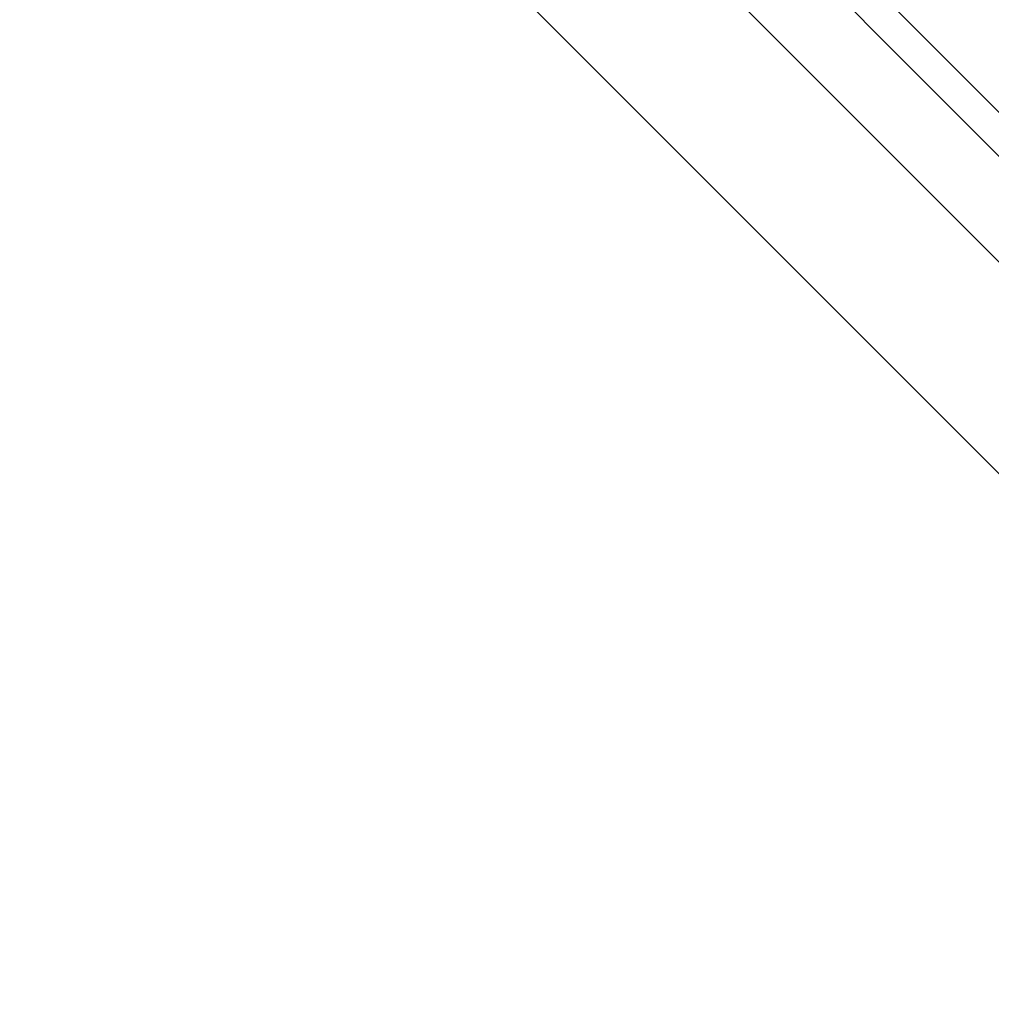
# Model space of a CAD drawing. Extents: x -42.8 to 42.8, y -44.1 to 44.1.
# Drawn here: x -27.5 to -27, y -22 to -21.6 of the extents above; entities that cross this region are included whole.
import ezdxf

# ---------------------------------------------------------------- set-up
doc = ezdxf.new("R2010")
doc.units = 0
doc.layers.get('0').update_dxf_attribs({"linetype": 'CONTINUOUS'})

msp = doc.modelspace()

# ---------------------------------------------------------------- linework, layer by layer
at = {"color": 0}
for points in [[(-26.6832, -21.9355), (-27.461, -21.1577)], [(-26.6832, -21.9355), (-27.461, -21.1577)], [(-26.6832, -21.9355), (-27.461, -21.1577)], [(-26.6832, -21.9355), (-27.461, -21.1577)], [(-26.6832, -21.9355), (-27.461, -21.1577)], [(-26.6832, -21.9355), (-27.461, -21.1577)], [(-26.6832, -21.9355), (-27.461, -21.1577)], [(-26.6832, -21.9355), (-27.461, -21.1577)], [(-26.6832, -21.9355), (-27.461, -21.1577)], [(-26.6832, -21.9355), (-27.461, -21.1577)], [(-26.6832, -21.9355), (-27.461, -21.1577)], [(-26.6832, -21.9355), (-27.461, -21.1577)], [(-26.6832, -21.9355), (-27.461, -21.1577)], [(-26.6832, -21.9355), (-27.461, -21.1577)], [(-26.6832, -21.9355), (-27.461, -21.1577)], [(-26.6832, -21.9355), (-27.461, -21.1577)], [(-26.6832, -21.9355), (-27.461, -21.1577)], [(-26.6832, -21.9355), (-27.461, -21.1577)], [(-26.6832, -21.9355), (-27.461, -21.1577)], [(-26.6832, -21.9355), (-27.461, -21.1577)], [(-26.6832, -21.9355), (-27.461, -21.1577)], [(-27.4714, -21.168), (-26.6935, -21.9459)], [(-27.4714, -21.168), (-26.6935, -21.9459)], [(-27.4714, -21.168), (-26.6935, -21.9459)], [(-27.4714, -21.168), (-26.6935, -21.9459)], [(-27.4714, -21.168), (-26.6935, -21.9459)], [(-27.4714, -21.168), (-26.6935, -21.9459)], [(-27.4714, -21.168), (-26.6935, -21.9459)], [(-27.4714, -21.168), (-26.6935, -21.9459)], [(-27.4714, -21.168), (-26.6935, -21.9459)], [(-27.4714, -21.168), (-26.6935, -21.9459)], [(-27.4714, -21.168), (-26.6935, -21.9459)], [(-27.4714, -21.168), (-26.6935, -21.9459)], [(-27.4714, -21.168), (-26.6935, -21.9459)], [(-27.4714, -21.168), (-26.6935, -21.9459)], [(-27.4714, -21.168), (-26.6935, -21.9459)], [(-27.4714, -21.168), (-26.6935, -21.9459)], [(-27.4714, -21.168), (-26.6935, -21.9459)], [(-27.4714, -21.168), (-26.6935, -21.9459)], [(-27.4714, -21.168), (-26.6935, -21.9459)], [(-27.4714, -21.168), (-26.6935, -21.9459)], [(-27.4714, -21.168), (-26.6935, -21.9459)], [(-26.7185, -21.9709), (-27.4964, -21.193)], [(-26.7185, -21.9709), (-27.4964, -21.193)], [(-26.7185, -21.9709), (-27.4964, -21.193)], [(-26.7185, -21.9709), (-27.4964, -21.193)], [(-26.7185, -21.9709), (-27.4964, -21.193)], [(-26.7185, -21.9709), (-27.4964, -21.193)], [(-26.7185, -21.9709), (-27.4964, -21.193)], [(-26.7185, -21.9709), (-27.4964, -21.193)], [(-26.7185, -21.9709), (-27.4964, -21.193)], [(-26.7185, -21.9709), (-27.4964, -21.193)], [(-26.7185, -21.9709), (-27.4964, -21.193)], [(-26.7185, -21.9709), (-27.4964, -21.193)], [(-26.7185, -21.9709), (-27.4964, -21.193)], [(-26.7185, -21.9709), (-27.4964, -21.193)], [(-26.7185, -21.9709), (-27.4964, -21.193)], [(-26.7185, -21.9709), (-27.4964, -21.193)], [(-26.7185, -21.9709), (-27.4964, -21.193)], [(-26.7185, -21.9709), (-27.4964, -21.193)], [(-26.7185, -21.9709), (-27.4964, -21.193)], [(-26.7185, -21.9709), (-27.4964, -21.193)], [(-26.7185, -21.9709), (-27.4964, -21.193)], [(-26.7685, -22.0209), (-27.5464, -21.243)], [(-26.7685, -22.0209), (-27.5464, -21.243)], [(-26.7685, -22.0209), (-27.5464, -21.243)], [(-26.7685, -22.0209), (-27.5464, -21.243)], [(-26.7685, -22.0209), (-27.5464, -21.243)], [(-26.7685, -22.0209), (-27.5464, -21.243)], [(-26.7685, -22.0209), (-27.5464, -21.243)], [(-26.7685, -22.0209), (-27.5464, -21.243)], [(-26.7685, -22.0209), (-27.5464, -21.243)], [(-26.7685, -22.0209), (-27.5464, -21.243)], [(-26.7685, -22.0209), (-27.5464, -21.243)], [(-26.7685, -22.0209), (-27.5464, -21.243)], [(-26.7685, -22.0209), (-27.5464, -21.243)], [(-26.7685, -22.0209), (-27.5464, -21.243)], [(-26.7685, -22.0209), (-27.5464, -21.243)], [(-26.7685, -22.0209), (-27.5464, -21.243)], [(-26.7685, -22.0209), (-27.5464, -21.243)], [(-26.7685, -22.0209), (-27.5464, -21.243)], [(-26.7685, -22.0209), (-27.5464, -21.243)], [(-26.7685, -22.0209), (-27.5464, -21.243)], [(-26.7685, -22.0209), (-27.5464, -21.243)]]:
    msp.add_lwpolyline(points, dxfattribs=at)

doc.saveas('drawing.dxf')
